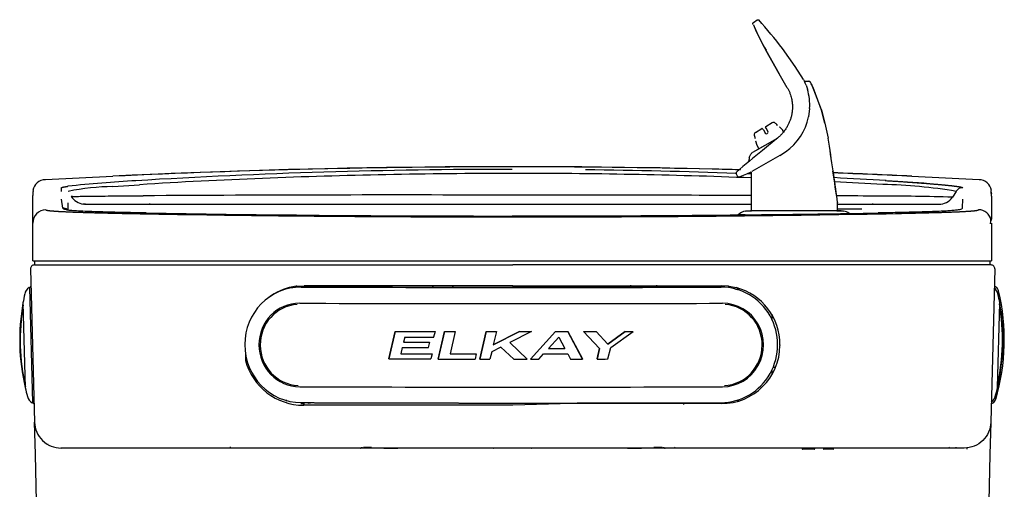
# Model space of a CAD drawing. Units: inches. Extents: x -20 to 105, y -34 to 81.
# Drawn here: x -20 to -2, y -3 to 6 of the extents above; entities that cross this region are included whole.
import ezdxf

# ---------------------------------------------------------------- set-up
doc = ezdxf.new("R2010")
doc.units = ezdxf.units.IN
doc.header["$MEASUREMENT"] = 0
doc.layers.add('20', color=7, linetype='Continuous')
doc.layers.add('Default', color=7, linetype='Continuous')

# ---------------------------------------------------------------- blocks, each defined once
blk = doc.blocks.new('Block31')
at = {"layer": '20', "color": 7, "linetype": 'Continuous'}
for p, q in [((13.773, 40.465), (13.845, 40.514)), ((14.009, 39.944), (14.254, 39.503)), ((14.254, 39.503), (14.009, 39.944)), ((14.556, 39.642), (14.318, 39.975)), ((14.716, 39.396), (14.557, 39.641)), ((14.408, 39.24), (14.254, 39.503)), ((14.408, 39.24), (14.409, 39.237)), ((14.732, 39.363), (14.807, 39.363)), ((14.761, 39.288), (14.774, 39.25)), ((14.774, 39.25), (14.786, 39.212)), ((14.896, 39.235), (14.883, 39.263)), ((14.883, 39.263), (14.895, 39.235)), ((14.895, 39.235), (14.909, 39.202)), ((14.909, 39.202), (14.896, 39.235)), ((15.048, 38.824), (14.909, 39.202)), ((14.909, 39.202), (15.047, 38.825)), ((14.828, 38.846), (14.809, 38.7)), ((14.828, 38.85), (14.828, 38.846)), ((15.047, 38.825), (15.048, 38.824)), ((15.048, 38.824), (15.048, 38.822)), ((15.048, 38.824), (15.048, 38.823)), ((15.048, 38.823), (15.116, 38.578)), ((15.115, 38.578), (15.048, 38.822)), ((14.809, 38.7), (14.807, 38.693)), ((13.81, 38.403), (13.932, 38.474)), ((13.946, 38.47), (13.959, 38.448)), ((13.959, 38.448), (13.991, 38.393)), ((14.013, 38.479), (14, 38.501)), ((14.003, 38.515), (14.126, 38.586)), ((14.044, 38.424), (14.013, 38.479)), ((14.181, 38.579), (14.18, 38.579)), ((14.227, 38.533), (14.227, 38.533)), ((14.322, 38.443), (14.26, 38.505)), ((15.115, 38.578), (15.173, 38.296)), ((15.116, 38.578), (15.173, 38.296)), ((14.216, 38.289), (13.758, 38.025)), ((13.789, 38.352), (13.789, 38.352)), ((13.805, 38.289), (13.805, 38.289)), ((13.821, 38.061), (14.225, 38.294)), ((14.199, 38.273), (13.944, 38.064)), ((14.199, 38.273), (14.208, 38.28)), ((14.225, 38.295), (14.207, 38.28)), ((14.344, 38.405), (14.323, 38.441)), ((13.813, 38.247), (13.836, 38.162)), ((13.837, 38.16), (13.876, 38.092)), ((14.183, 37.922), (13.743, 37.668)), ((14.267, 37.97), (14.183, 37.922)), ((14.267, 37.97), (14.377, 38.039)), ((13.966, 37.81), (13.972, 37.8)), ((0.48, 37.516), (1.744, 37.581)), ((1.744, 37.579), (1.744, 37.581)), ((13.447, 37.627), (13.477, 37.572)), ((13.733, 37.663), (13.733, 36.928)), ((16.744, 37.581), (18.008, 37.516)), ((16.744, 37.581), (16.744, 37.579)), ((0.784, 37.291), (0.785, 37.363)), ((1.749, 37.386), (2.247, 37.421)), ((0.248, 37.294), (0.244, 37.221)), ((0.244, 37.003), (0.244, 37.221)), ((0.249, 37.314), (0.249, 37.296)), ((17.578, 37.296), (17.508, 37.188)), ((18.244, 37.253), (18.239, 37.315)), ((18.244, 37.203), (18.239, 37.295)), ((18.244, 37.255), (18.244, 37.248)), ((18.244, 37.203), (18.244, 36.898)), ((0.244, 35.992), (0.244, 37.016)), ((0.807, 36.982), (0.786, 37.147)), ((0.909, 37.046), (0.91, 37.079)), ((0.911, 36.938), (0.909, 37.046)), ((1.232, 37.053), (1.181, 37.057)), ((2.759, 37.054), (4.638, 37.054)), ((4.638, 37.054), (5.262, 37.054)), ((5.262, 37.054), (9.244, 37.054)), ((9.244, 37.054), (9.933, 37.054)), ((9.933, 37.054), (11.066, 37.054)), ((11.066, 37.054), (13.733, 37.054)), ((15.342, 37.054), (15.735, 37.054)), ((15.353, 37.085), (15.353, 37.079)), ((15.353, 36.927), (15.353, 37.079)), ((17.701, 37.147), (17.693, 36.986)), ((9.244, 36.816), (10.766, 36.819)), ((13.622, 36.925), (13.675, 36.929)), ((14.769, 36.929), (14.544, 36.929)), ((15.413, 36.929), (15.467, 36.925)), ((18.213, 36.808), (18.213, 36.815)), ((18.244, 36.701), (18.244, 35.992)), ((0.244, 35.992), (18.244, 35.992)), ((0.275, 35.915), (9.254, 35.915)), ((0.285, 35.915), (9.254, 35.915)), ((18.223, 35.915), (9.254, 35.915)), ((18.233, 35.915), (9.254, 35.915)), ((0.203, 35.841), (0.278, 32.964)), ((18.305, 35.841), (18.23, 32.964)), ((0.178, 35.49), (0.185, 35.494)), ((0.185, 35.494), (0.212, 35.495)), ((0.185, 35.494), (0.241, 33.326)), ((0.211, 35.519), (0.188, 35.505)), ((5.191, 35.514), (5.061, 35.489)), ((5.2, 35.515), (5.191, 35.514)), ((5.2, 35.515), (5.336, 35.524)), ((5.285, 35.504), (5.285, 35.502)), ((6.494, 35.501), (5.285, 35.504)), ((5.285, 35.504), (5.285, 35.5)), ((5.285, 35.5), (5.285, 35.502)), ((5.285, 35.5), (5.285, 35.5)), ((5.336, 35.524), (5.336, 35.524)), ((9.254, 35.524), (5.336, 35.524)), ((5.402, 35.524), (5.402, 35.504)), ((6.495, 35.501), (6.494, 35.501)), ((6.495, 35.536), (6.495, 35.501)), ((6.988, 35.5), (6.495, 35.501)), ((6.988, 35.5), (6.988, 35.535)), ((6.989, 35.499), (6.988, 35.5)), ((7.75, 35.524), (7.749, 35.498)), ((8.133, 35.524), (8.133, 35.497)), ((9.254, 35.524), (13.171, 35.524)), ((10.375, 35.524), (10.374, 35.497)), ((10.758, 35.524), (10.758, 35.498)), ((11.463, 35.499), (11.462, 35.499)), ((11.463, 35.535), (11.463, 35.499)), ((11.957, 35.5), (11.463, 35.499)), ((11.957, 35.5), (11.957, 35.536)), ((11.958, 35.5), (11.957, 35.5)), ((13.166, 35.504), (11.958, 35.5)), ((13.106, 35.524), (13.106, 35.503)), ((13.166, 35.499), (13.166, 35.504)), ((13.166, 35.499), (13.166, 35.499)), ((13.171, 35.524), (13.172, 35.524)), ((13.308, 35.515), (13.172, 35.524)), ((13.308, 35.515), (13.316, 35.514)), ((13.316, 35.514), (13.447, 35.489)), ((18.32, 35.505), (18.297, 35.519)), ((13.486, 35.477), (13.486, 35.451)), ((0.059, 35.201), (0.101, 33.611)), ((18.356, 33.613), (18.397, 35.203)), ((14.116, 34.99), (14.116, 34.898)), ((7.048, 34.666), (6.926, 34.152)), ((6.926, 34.151), (7.048, 34.665)), ((7.048, 34.666), (7.048, 34.665)), ((7.798, 34.664), (7.77, 34.558)), ((7.798, 34.664), (7.798, 34.664)), ((7.975, 34.664), (7.855, 34.15)), ((7.855, 34.149), (7.975, 34.664)), ((7.975, 34.664), (7.975, 34.664)), ((8.175, 34.663), (8.077, 34.247)), ((8.175, 34.664), (8.175, 34.663)), ((8.753, 34.663), (8.635, 34.149)), ((8.636, 34.149), (8.753, 34.663)), ((8.753, 34.663), (8.753, 34.663)), ((9.38, 34.663), (8.889, 34.414)), ((8.948, 34.663), (8.889, 34.414)), ((8.889, 34.414), (9.38, 34.663)), ((8.948, 34.663), (8.948, 34.663)), ((9.604, 34.663), (9.201, 34.457)), ((9.38, 34.663), (9.38, 34.663)), ((9.587, 34.149), (10.06, 34.664)), ((10.06, 34.663), (9.587, 34.148)), ((9.604, 34.663), (9.604, 34.663)), ((10.06, 34.664), (10.06, 34.663)), ((10.286, 34.664), (10.567, 34.15)), ((10.286, 34.664), (10.286, 34.663)), ((10.567, 34.149), (10.286, 34.663)), ((10.584, 34.664), (10.584, 34.664)), ((10.584, 34.664), (10.883, 34.348)), ((10.82, 34.664), (11.041, 34.428)), ((10.82, 34.664), (10.82, 34.664)), ((11.041, 34.428), (10.82, 34.664)), ((11.041, 34.428), (11.368, 34.665)), ((11.368, 34.665), (11.041, 34.428)), ((11.094, 34.364), (11.515, 34.665)), ((11.368, 34.665), (11.368, 34.665)), ((11.515, 34.665), (11.515, 34.665)), ((7.226, 34.559), (7.203, 34.465)), ((7.694, 34.464), (7.67, 34.366)), ((7.694, 34.464), (7.694, 34.464)), ((9.527, 34.149), (9.201, 34.457)), ((9.201, 34.457), (9.527, 34.148)), ((9.925, 34.349), (10.117, 34.557)), ((10.117, 34.557), (10.233, 34.349)), ((11.041, 34.428), (11.041, 34.428)), ((14.224, 34.51), (14.223, 34.513)), ((14.271, 34.414), (14.271, 34.402)), ((4.236, 34.267), (4.236, 34.123)), ((7.181, 34.367), (7.154, 34.249)), ((7.743, 34.248), (7.719, 34.15)), ((7.743, 34.248), (7.743, 34.248)), ((8.568, 34.247), (8.547, 34.149)), ((8.568, 34.247), (8.568, 34.247)), ((8.859, 34.284), (8.824, 34.149)), ((9.032, 34.374), (8.859, 34.284)), ((9.278, 34.148), (9.032, 34.374)), ((9.742, 34.148), (9.831, 34.247)), ((10.288, 34.247), (10.339, 34.149)), ((10.837, 34.15), (10.882, 34.348)), ((10.883, 34.348), (10.837, 34.149)), ((11.042, 34.15), (11.094, 34.364)), ((6.926, 34.152), (6.926, 34.151)), ((7.855, 34.15), (7.855, 34.149)), ((8.635, 34.149), (8.636, 34.149)), ((9.527, 34.149), (9.527, 34.148)), ((9.587, 34.149), (9.587, 34.148)), ((10.567, 34.15), (10.567, 34.149)), ((10.837, 34.15), (10.837, 34.149)), ((14.116, 33.934), (14.116, 33.877)), ((14.177, 33.989), (14.141, 33.989)), ((0.241, 33.326), (0.234, 33.329)), ((0.269, 33.326), (0.241, 33.326)), ((0.245, 33.318), (0.269, 33.305)), ((5, 33.371), (4.999, 33.365)), ((5.284, 33.33), (5.284, 33.33)), ((5.284, 33.33), (5.284, 33.33)), ((5.331, 33.282), (5.336, 33.312)), ((9.254, 33.282), (5.331, 33.282)), ((5.421, 33.33), (5.421, 33.312)), ((5.448, 33.33), (5.445, 33.312)), ((5.591, 33.329), (5.59, 33.312)), ((5.646, 33.329), (5.646, 33.312)), ((6.245, 33.327), (6.248, 33.312)), ((6.348, 33.325), (7.029, 33.325)), ((7.731, 33.324), (7.73, 33.312)), ((8.152, 33.324), (8.153, 33.312)), ((8.741, 33.323), (8.741, 33.312)), ((8.868, 33.312), (8.868, 33.312)), ((10.373, 33.312), (9.254, 33.282)), ((9.523, 33.312), (9.523, 33.317)), ((9.64, 33.312), (9.64, 33.312)), ((9.741, 33.312), (9.741, 33.323)), ((10.355, 33.323), (10.355, 33.312)), ((13.171, 33.312), (10.373, 33.312)), ((10.777, 33.324), (10.778, 33.312)), ((11.479, 33.324), (12.102, 33.324)), ((12.263, 33.327), (12.26, 33.312)), ((12.461, 33.327), (12.461, 33.296)), ((12.462, 33.327), (12.462, 33.312)), ((12.917, 33.335), (12.918, 33.313)), ((13.06, 33.329), (13.063, 33.312)), ((13.087, 33.329), (13.087, 33.312)), ((13.166, 33.329), (13.166, 33.329)), ((13.486, 33.381), (13.486, 33.361)), ((18.239, 33.305), (18.263, 33.318)), ((0.294, 32.354), (0.278, 32.964)), ((18.23, 32.964), (18.214, 32.354)), ((0.528, 32.552), (0.528, 32.555)), ((0.528, 32.552), (0.528, 32.555)), ((0.528, 32.552), (0.528, 32.555)), ((0.317, 31.477), (0.294, 32.354)), ((6.394, 32.477), (0.778, 32.477)), ((0.784, 32.477), (0.784, 32.487)), ((3.947, 32.503), (3.947, 32.477)), ((6.434, 32.477), (6.394, 32.477)), ((7.073, 32.477), (6.434, 32.477)), ((6.602, 32.487), (6.45, 32.487)), ((7.097, 32.477), (7.073, 32.477)), ((8.894, 32.477), (7.097, 32.477)), ((8.934, 32.477), (8.894, 32.477)), ((9.573, 32.477), (8.934, 32.477)), ((9.613, 32.477), (9.573, 32.477)), ((11.411, 32.477), (9.613, 32.477)), ((11.435, 32.477), (11.411, 32.477)), ((12.074, 32.477), (11.435, 32.477)), ((12.058, 32.487), (11.906, 32.487)), ((12.114, 32.477), (12.074, 32.477)), ((17.73, 32.477), (12.114, 32.477)), ((14.915, 32.457), (14.695, 32.457)), ((15.134, 32.457), (15.096, 32.457)), ((15.269, 32.457), (15.134, 32.457)), ((17.787, 32.46), (17.787, 32.49)), ((18.214, 32.354), (18.191, 31.477))]:
    blk.add_line(p, q, dxfattribs=at)
for centre, radius, start, end in [((7.934, 35.161), 7.996, 37.0257, 42.0132), ((19.507, 42.978), 6.28, 204.0323, 208.8953), ((19.495, 42.972), 6.266, 204.302, 208.9006), ((12.539, 38.472), 2.367, 20.1625, 22.7642), ((12.541, 38.473), 2.364, 20.1553, 22.7601), ((13.793, 38.914), 1.037, 356.4421, 16.674), ((14.807, 39.315), 0.048, 25.0638, 89.9716), ((14.807, 39.313), 0.0483, 57.6592, 90.2371), ((14.826, 39.335), 0.0205, 37.0864, 98.2817), ((14.837, 39.328), 0.015, 18.7608, 85.2255), ((11.44, 37.734), 3.768, 23.9433, 25.145), ((11.02, 37.55), 4.226, 23.9146, 24.9395), ((13.759, 38.913), 1.071, 305.2549, 348.146), ((13.937, 38.465), 0.01, 30, 120), ((14.008, 38.506), 0.01, 120, 210), ((14.149, 38.546), 0.0454, 45.4258, 120.2612), ((14.253, 38.497), 0.01, 53.3518, 53.4126), ((13.833, 38.364), 0.0454, 119.7392, 194.5738), ((14.017, 38.409), 0.031, 210, 30), ((14.315, 38.436), 0.01, 30, 45), ((-20.533, 32.379), 36.193, 8.4222, 9.4092), ((-20.217, 32.412), 35.876, 8.4429, 9.4386), ((13.823, 38.249), 0.01, 186.5874, 186.6482), ((13.845, 38.165), 0.01, 195, 210), ((19.916, 30.419), 9.701, 127.9995, 131.7394), ((9.244, -120.285), 158.044, 88.46009, 92.72), ((9.167, -77.387), 115.095, 89.96158, 93.47959), ((8.846, -68.936), 106.562, 91.06136, 93.55026), ((9.25, -77.747), 115.379, 90.0031, 91.18111), ((9.434, -73.212), 110.844, 87.77698, 90.09817), ((9.414, -75.119), 112.825, 87.95075, 89.38781), ((13.47, 37.636), 0.025, 167.8042, 208.9417), ((13.47, 37.637), 0.0243, 119.1863, 168.3223), ((19.684, 30.654), 9.352, 131.7283, 131.8145), ((13.494, 37.593), 0.025, 208.5478, 288.2384), ((13.015, 39.102), 1.608, 287.3824, 296.5445), ((19.684, 30.654), 9.352, 131.1085, 131.1253), ((9.414, -75.119), 112.825, 87.80511, 87.84659), ((-15.627, 32.821), 31.272, 7.8263, 8.9285), ((-16.891, 32.618), 32.551, 7.8772, 8.936), ((9.244, -120.285), 158.044, 87.27999, 87.81576), ((-21.235, 32.267), 36.904, 7.5915, 8.4341), ((-19.462, 32.532), 35.111, 7.4505, 8.4303), ((9.414, -75.119), 112.825, 86.51868, 87.01635), ((0.482, 37.277), 0.238, 90.468, 171.1615), ((3.421, 14.479), 23.05, 93.0817, 96.2764), ((1.826, 32.715), 4.672, 90.9467, 101.31), ((9.434, -73.212), 110.844, 86.49994, 86.96898), ((16.018, 28.024), 9.402, 80.4491, 88.8837), ((12.086, -33.313), 70.929, 85.96548, 86.63502), ((17.697, 37.224), 0.14, 87.5864, 148.5107), ((18.006, 37.277), 0.238, 8.873, 89.5206), ((1.229, 37.357), 0.303, 209.8458, 263.6627), ((7.022, -679.355), 716.583, 89.822344, 90.376336), ((9.831, -1076.777), 1114.002, 89.799283, 90.030183), ((9.831, -1076.777), 1114.002, 89.676131, 89.716927), ((16.208, -7.253), 44.459, 88.3246, 90.1029), ((17.261, 37.348), 0.294, 267.898, 327.0065), ((0.809, 36.842), 0.14, 54.3394, 90.7715), ((-21.235, 32.267), 36.904, 7.5019, 7.5465), ((0.494, 36.701), 0.25, 90.5981, 179.9857), ((6.474, 252.525), 215.689, 268.82421, 269.1231), ((7.781, 329.822), 292.981, 268.94182, 269.53074), ((8.658, 394.482), 357.663, 269.12126, 269.5528), ((9.189, 476.222), 439.389, 269.5035, 270.00714), ((9.22, 458.458), 421.642, 269.54432, 270.00327), ((9.319, 459.835), 423.001, 269.98984, 270.51285), ((9.748, 389.48), 352.663, 270.16525, 271.08723), ((9.762, 417.232), 380.396, 270.50351, 270.78596), ((13.663, 36.684), 0.245, 99.7112, 135.7238), ((14.39, -59.22), 96.149, 89.90847, 90.45803), ((15.046, -152.474), 189.403, 89.92267, 90.08369), ((12.169, 242.33), 205.478, 270.78399, 271.10006), ((15.353, 31.543), 5.384, 88.7883, 90.1275), ((15.424, 36.682), 0.247, 54.3877, 80.1725), ((17.994, 36.701), 0.25, 11.5946, 89.4019), ((18.055, 36.744), 0.175, 341.7123, 36.8176), ((23.734, 36.747), 5.495, 178.0954, 179.9594), ((0.275, 35.843), 0.0721, 90, 181.5), ((27.759, 23.329), 19.763, 140.1523, 140.1531), ((28.088, 23.128), 20.021, 140.0193, 140.0198), ((18.233, 35.843), 0.0721, 358.5, 90), ((5.308, 34.417), 1.085, 91.2566, 99.5007), ((9.331, 1110.997), 1075.504, 269.784463, 269.994432), ((9.347, 1120.036), 1084.539, 269.875464, 270.111743), ((9.366, 1107.779), 1072.287, 269.992524, 270.203059), ((117.214, 35.885), 107.96, 180.19413, 180.20687), ((11.994, 36.465), 1.014, 287.3321, 291.736), ((18.255, 35.398), 0.125, 13.2313, 58.5), ((3.999, 34.509), 4, 167.571, 170.0339), ((0.276, 35.329), 0.188, 121.5, 167.571), ((5.336, 34.424), 1.1, 104.5286, 130.218), ((13.142, 34.417), 1.085, 72.0436, 77.4994), ((13.171, 34.424), 1.1, 359.5172, 75.4714), ((18.18, 35.331), 0.188, 12.429, 52.2399), ((14.483, 34.511), 4, 343.7687, 13.2313), ((14.458, 34.511), 4, 9.9661, 12.429), ((3.999, 34.509), 4, 170.0339, 192.9661), ((4.004, 34.509), 3.996, 170.6086, 192.6711), ((3.998, 34.509), 3.99, 170.7514, 173.7958), ((0.069, 35.199), 0.01, 170.0339, 181.5), ((14.458, 34.511), 4, 347.0339, 9.9661), ((14.452, 34.511), 3.996, 347.6086, 9.6711), ((18.388, 35.201), 0.01, 358.5, 9.9661), ((13.171, 34.412), 1.1, 270, 359.5172), ((5.33, 34.413), 1.131, 194.8547, 270.0324), ((14.458, 34.511), 3.99, 347.7514, 350.7958), ((0.11, 33.614), 0.01, 181.5, 192.9661), ((3.999, 34.509), 4, 192.9661, 195.429), ((14.458, 34.511), 4, 344.571, 347.0339), ((18.346, 33.616), 0.01, 347.0339, 358.5), ((0.324, 33.495), 0.188, 195.429, 241.5), ((5.336, 34.412), 1.1, 266.8446, 270), ((9.326, 1107.391), 1074.068, 269.784395, 269.994645), ((9.362, 1108.594), 1075.271, 269.992743, 270.202695), ((18.132, 33.497), 0.188, 304.7601, 344.571), ((18.203, 33.428), 0.125, 298.5, 343.7687), ((6.394, 32.497), 0.02, 270, 320.3616), ((7.094, 56.918), 24.441, 268.4524, 269.9516), ((7.094, 34.23), 1.752, 269.3278, 270.1082), ((8.894, 32.497), 0.02, 270, 308.1381), ((9.22, 116.734), 84.251, 269.80584, 270.02307), ((9.257, 154.432), 121.948, 269.9987, 270.14863), ((9.613, 32.497), 0.02, 233.015, 270), ((11.414, 34.23), 1.752, 269.8918, 270.6722), ((11.414, 56.918), 24.441, 270.0484, 271.5476), ((12.114, 32.497), 0.02, 219.6922, 270), ((12.306, 32.497), 0.015, 181, 270), ((14.695, 32.467), 0.01, 180, 270), ((14.915, 32.467), 0.01, 270, 0), ((15.096, 32.467), 0.01, 180, 270), ((15.269, 32.467), 0.01, 270, 0), ((17.438, 32.497), 0.015, 270, 358.8416), ((17.567, 32.497), 0.015, 270, 359)]:
    blk.add_arc(centre, radius, start, end, dxfattribs=at)
for centre, major_axis, ratio, start_param, end_param in [((5.285, 34.415), (0.09, -1.081), 0.978691, 3.056499, 6.198091), ((9.198, 35.826), (-19.125, 0.003), 0.017452, 1.364715, 1.572255), ((9.198, 35.826), (19.125, -0.003), 0.017452, 4.713847, 4.921387), ((13.166, 34.414), (-0.089, -1.081), 0.97809, 0.083929, 3.225522), ((13.306, 35.495), (0.0025, 0.0198), 0.003728, 0, 1.570796), ((13.314, 35.494), (0.0026, 0.0198), 0.003732, 0, 1.570796), ((5.257, 34.413), (0.065, -0.781), 0.978691, 3.056499, 6.198091), ((5.26, 34.413), (0.063, -0.76), 0.978691, 3.129469, 6.149921), ((9.198, 35.525), (19.261, -0.003), 0.017452, 4.506308, 4.921387), ((13.194, 34.412), (-0.064, -0.781), 0.97809, 0.083929, 3.225522), ((13.191, 34.412), (-0.063, -0.76), 0.97809, 0.133468, 3.155382), ((9.198, 34.999), (-19.212, 0.003), 0.017452, 1.458626, 1.49785), ((9.198, 34.999), (-19.238, 0.003), 0.017452, 1.458782, 1.497952), ((9.198, 34.999), (-19.212, 0.003), 0.017452, 1.507093, 1.517539), ((9.198, 34.999), (-19.238, 0.003), 0.017452, 1.507183, 1.517613), ((9.198, 34.999), (-19.212, 0.003), 0.017452, 1.547649, 1.557771), ((9.198, 34.999), (-19.238, 0.003), 0.017452, 1.547683, 1.557791), ((9.198, 34.999), (19.212, -0.003), 0.017452, -1.561333, -1.549678), ((9.198, 34.999), (19.238, -0.003), 0.017452, -1.561344, -1.549705), ((9.198, 34.999), (19.212, -0.003), 0.017452, -1.525894, -1.514124), ((9.198, 34.999), (19.238, -0.003), 0.017452, -1.525954, -1.5142), ((9.198, 34.999), (19.212, -0.003), 0.017452, -1.498592, -1.486289), ((9.198, 34.999), (19.238, -0.003), 0.017452, -1.498689, -1.486403), ((9.198, 34.999), (19.212, -0.003), 0.017452, -1.457633, -1.449914), ((9.198, 34.999), (19.238, -0.003), 0.017452, -1.457786, -1.450079), ((9.198, 34.798), (-19.208, 0.003), 0.017452, 1.466729, 1.4924), ((9.198, 34.798), (-19.235, 0.003), 0.017452, 1.466874, 1.492509), ((9.198, 34.893), (-19.236, 0.003), 0.017452, 1.468112, 1.496508), ((9.198, 34.582), (-19.21, 0.003), 0.017452, 1.464166, 1.49497), ((9.198, 34.582), (-19.236, 0.003), 0.017452, 1.464314, 1.495075), ((9.198, 34.7), (-19.234, 0.003), 0.017452, 1.465744, 1.49128), ((9.198, 34.582), (-19.21, 0.003), 0.017452, 1.512411, 1.537999), ((9.198, 34.582), (-19.236, 0.003), 0.017452, 1.512493, 1.538046), ((9.198, 34.582), (19.236, -0.003), 0.017452, -1.537901, -1.51409), ((9.198, 34.684), (19.205, -0.003), 0.017452, -1.532939, -1.516868), ((9.198, 34.684), (19.235, -0.003), 0.017452, -1.532995, -1.516949), ((9.198, 34.484), (-19.238, 0.003), 0.017452, 1.45241, 1.493857), ((9.198, 34.484), (-19.238, 0.003), 0.017452, 1.500941, 1.536927), ((9.198, 34.484), (-19.238, 0.003), 0.017452, 1.541555, 1.551359), ((9.198, 34.484), (19.238, -0.003), 0.017452, -1.566652, -1.553687), ((9.198, 34.484), (19.238, -0.003), 0.017452, -1.550568, -1.542501), ((9.198, 34.484), (19.238, -0.003), 0.017452, -1.511439, -1.499574), ((9.198, 34.484), (19.238, -0.003), 0.017452, -1.485481, -1.474822), ((9.198, 33.958), (-19.261, 0.003), 0.017452, 1.364715, 1.779794), ((9.198, 33.657), (-19.125, 0.003), 0.017452, 1.364715, 1.572255), ((9.198, 33.657), (19.125, -0.003), 0.017452, 4.713847, 4.921387), ((9.573, 32.504), (-0.0001, 0.02), 0.000132, 3.139728, 3.303738), ((12.074, 32.506), (-0.0005, 0.02), 0.001436, 3.139057, 3.329873)]:
    blk.add_ellipse(centre, major_axis=major_axis, ratio=ratio, start_param=start_param, end_param=end_param, dxfattribs=at)
for points, weights in [([(13.845, 40.514), (13.856, 40.521), (13.869, 40.52), (13.877, 40.51)], [1.14026956235, 0.952616474417, 0.953245581251, 1.14215688285]), ([(13.767, 40.429), (13.758, 40.441), (13.761, 40.456), (13.773, 40.465)], [1.20282582824, 0.944507274136, 0.932934201021, 1.16810660889]), ([(14.199, 38.273), (14.198, 38.274), (14.197, 38.273), (14.198, 38.272)], [1.21342586095, 1.11172221049, 1.04636712788, 1.01736061312]), ([(13.696, 37.93), (13.693, 37.898), (13.684, 37.867), (13.67, 37.837)], [1.05607051576, 1.02820407617, 1.01072462578, 1.00363216459])]:
    blk.add_rational_spline(points, weights, degree=3, dxfattribs=at)
for points, degree, knots in [([(14.409, 39.237), (14.419, 39.222), (14.437, 39.188), (14.459, 39.138), (14.476, 39.087), (14.488, 39.041), (14.496, 38.999), (14.501, 38.961), (14.504, 38.926), (14.505, 38.894), (14.505, 38.864), (14.504, 38.836), (14.502, 38.811), (14.499, 38.789), (14.497, 38.77), (14.495, 38.759), (14.494, 38.755)], 3, [0, 0, 0, 0, 0.109124, 0.226704, 0.332509, 0.427009, 0.511508, 0.587863, 0.657977, 0.723299, 0.7831, 0.837534, 0.887154, 0.932527, 0.974228, 1, 1, 1, 1]), ([(14.494, 38.755), (14.491, 38.734), (14.482, 38.693), (14.464, 38.635), (14.441, 38.578), (14.414, 38.523), (14.38, 38.466), (14.339, 38.41), (14.295, 38.36), (14.258, 38.323), (14.234, 38.303), (14.226, 38.296)], 3, [0, 0, 0, 0, 0.113262, 0.231343, 0.339059, 0.44873, 0.573062, 0.706655, 0.829876, 0.940557, 1, 1, 1, 1]), ([(14.208, 38.28), (14.208, 38.281), (14.207, 38.281), (14.207, 38.281), (14.207, 38.281), (14.207, 38.28), (14.207, 38.28), (14.207, 38.279)], 3, [0, 0, 0, 0, 0.213422, 0.427376, 0.641375, 0.855203, 1, 1, 1, 1]), ([(13.696, 37.93), (13.699, 37.949), (13.705, 37.968), (13.727, 38.001), (13.741, 38.015), (13.758, 38.025)], 3, [0, 0, 0, 0, 0.5, 0.5, 1, 1, 1, 1]), ([(13.501, 37.7), (13.332, 37.704), (13.164, 37.709), (11.745, 37.742), (10.494, 37.757), (7.993, 37.757), (6.743, 37.742), (4.243, 37.683), (2.993, 37.639), (1.744, 37.579)], 3, [0, 0, 0, 0, 0.043044, 0.043044, 0.362029, 0.362029, 0.681015, 0.681015, 1, 1, 1, 1]), ([(0.785, 37.363), (0.785, 37.363), (0.785, 37.364), (0.786, 37.365), (0.787, 37.366), (0.788, 37.367), (0.79, 37.368), (0.793, 37.369), (0.796, 37.371), (0.799, 37.372), (0.803, 37.373), (0.807, 37.374), (0.811, 37.375), (0.816, 37.376), (0.822, 37.378), (0.828, 37.379), (0.834, 37.38), (0.841, 37.381), (0.848, 37.383), (0.856, 37.384), (0.864, 37.385), (0.872, 37.387), (0.881, 37.388), (0.891, 37.389), (0.897, 37.39), (0.901, 37.391)], 3, [0, 0, 0, 0, 0.04369, 0.087277, 0.130773, 0.174188, 0.217536, 0.260828, 0.304077, 0.347294, 0.390491, 0.433682, 0.476877, 0.520089, 0.563331, 0.606614, 0.649951, 0.693353, 0.736832, 0.780401, 0.824072, 0.867855, 0.911763, 0.955808, 1, 1, 1, 1]), ([(16.265, 37.498), (16.28, 37.497), (16.308, 37.495), (16.351, 37.493), (16.393, 37.49), (16.434, 37.487), (16.475, 37.484), (16.515, 37.482), (16.554, 37.479), (16.593, 37.477), (16.631, 37.474), (16.668, 37.471), (16.704, 37.469), (16.74, 37.466), (16.776, 37.464), (16.81, 37.461), (16.844, 37.459), (16.878, 37.456), (16.91, 37.454), (16.942, 37.451), (16.974, 37.449), (17.004, 37.447), (17.035, 37.444), (17.064, 37.442), (17.093, 37.439), (17.121, 37.437), (17.148, 37.435), (17.175, 37.433), (17.201, 37.43), (17.226, 37.428), (17.251, 37.426), (17.275, 37.424), (17.299, 37.422), (17.321, 37.42), (17.343, 37.418), (17.365, 37.416), (17.386, 37.414), (17.406, 37.412), (17.425, 37.41), (17.444, 37.408), (17.462, 37.406), (17.48, 37.404), (17.497, 37.402), (17.513, 37.4), (17.528, 37.398), (17.543, 37.396), (17.557, 37.395), (17.571, 37.393), (17.584, 37.391), (17.596, 37.389), (17.607, 37.388), (17.618, 37.386), (17.629, 37.384), (17.638, 37.383), (17.647, 37.381), (17.655, 37.38), (17.663, 37.378), (17.67, 37.377), (17.676, 37.375), (17.682, 37.374), (17.687, 37.372), (17.691, 37.371), (17.695, 37.37), (17.697, 37.368), (17.7, 37.367), (17.701, 37.366), (17.702, 37.364), (17.703, 37.363), (17.703, 37.363)], 3, [0, 0, 0, 0, 0.020018, 0.039833, 0.059444, 0.078854, 0.098064, 0.117077, 0.135893, 0.154514, 0.172943, 0.19118, 0.209229, 0.227091, 0.244767, 0.262261, 0.279574, 0.296708, 0.313666, 0.330451, 0.347064, 0.363508, 0.379786, 0.3959, 0.411854, 0.427649, 0.44329, 0.458779, 0.474119, 0.489313, 0.504365, 0.519278, 0.534056, 0.548702, 0.56322, 0.577614, 0.591887, 0.606044, 0.620088, 0.634025, 0.647857, 0.66159, 0.675228, 0.688776, 0.702238, 0.715619, 0.728924, 0.742157, 0.755325, 0.768431, 0.781481, 0.794481, 0.807435, 0.820349, 0.833228, 0.846078, 0.858905, 0.871712, 0.884507, 0.897295, 0.910081, 0.922871, 0.93567, 0.948484, 0.961319, 0.974179, 0.987071, 1, 1, 1, 1]), ([(0.966, 37.206), (0.968, 37.206), (0.971, 37.204), (0.982, 37.203), (1, 37.202), (1.029, 37.202), (1.072, 37.202), (1.131, 37.203), (1.231, 37.205), (1.386, 37.207), (1.6, 37.209), (1.832, 37.21), (2.071, 37.211), (2.235, 37.212), (2.315, 37.212)], 3, [0, 0, 0, 0, 0.031769, 0.069845, 0.114026, 0.164215, 0.220452, 0.282929, 0.351961, 0.484966, 0.617801, 0.74936, 0.877597, 1, 1, 1, 1]), ([(2.371, 36.89), (2.32, 36.891), (2.222, 36.893), (2.079, 36.896), (1.944, 36.899), (1.818, 36.902), (1.699, 36.905), (1.589, 36.908), (1.426, 36.913), (1.239, 36.919), (1.06, 36.928), (0.942, 36.937), (0.865, 36.948), (0.817, 36.963), (0.811, 36.975), (0.807, 36.982)], 3, [0, 0, 0, 0, 0.054057, 0.106037, 0.155978, 0.203924, 0.249923, 0.294032, 0.336314, 0.45113, 0.541887, 0.626892, 0.719863, 0.836049, 1, 1, 1, 1]), ([(1.544, 37.054), (1.606, 37.054), (1.674, 37.054), (1.79, 37.054), (1.903, 37.054), (2.007, 37.054), (2.124, 37.054), (2.24, 37.054), (2.386, 37.054), (2.542, 37.054), (2.759, 37.054)], 2, [0, 0, 0, 0.196237, 0.196237, 0.397178, 0.397178, 0.598119, 0.598119, 0.799059, 0.799059, 1, 1, 1]), ([(15.735, 37.054), (15.911, 37.054), (16.016, 37.054), (16.309, 37.054), (16.558, 37.054)], 2, [0, 0, 0, 0.730529, 0.730529, 1, 1, 1]), ([(17.693, 36.982), (17.692, 36.98), (17.691, 36.976), (17.687, 36.968), (17.671, 36.958), (17.622, 36.947), (17.551, 36.938), (17.455, 36.93), (17.333, 36.923), (17.181, 36.917), (16.992, 36.91), (16.758, 36.904), (16.462, 36.897), (16.237, 36.893), (16.114, 36.89)], 3, [0, 0, 0, 0, 0.047583, 0.085894, 0.194647, 0.28552, 0.365311, 0.439154, 0.51135, 0.585867, 0.666739, 0.758519, 0.866943, 1, 1, 1, 1]), ([(16.558, 37.054), (16.647, 37.054), (16.73, 37.054), (17.048, 37.054), (17.266, 37.054)], 2, [0, 0, 0, 0.207768, 0.207768, 1, 1, 1]), ([(0.491, 36.95), (0.491, 36.95), (0.491, 36.949), (0.492, 36.948), (0.493, 36.947), (0.495, 36.946), (0.497, 36.946), (0.499, 36.945), (0.502, 36.944), (0.505, 36.943), (0.509, 36.942), (0.513, 36.941), (0.517, 36.94), (0.522, 36.939), (0.528, 36.938), (0.534, 36.937), (0.54, 36.936), (0.546, 36.935), (0.554, 36.935), (0.561, 36.934), (0.569, 36.933), (0.578, 36.932), (0.586, 36.931), (0.596, 36.93), (0.605, 36.929), (0.616, 36.928), (0.626, 36.928), (0.637, 36.927), (0.649, 36.926), (0.66, 36.925), (0.673, 36.924), (0.685, 36.923), (0.699, 36.923), (0.712, 36.922), (0.726, 36.921), (0.741, 36.92), (0.755, 36.919), (0.771, 36.919), (0.786, 36.918), (0.803, 36.917), (0.819, 36.916), (0.836, 36.915), (0.854, 36.915), (0.872, 36.914), (0.89, 36.913), (0.909, 36.912), (0.928, 36.911), (0.947, 36.911), (0.967, 36.91), (0.988, 36.909), (1.009, 36.908), (1.03, 36.908), (1.052, 36.907), (1.074, 36.906), (1.097, 36.905), (1.12, 36.904), (1.143, 36.904), (1.167, 36.903), (1.192, 36.902), (1.216, 36.901), (1.242, 36.901), (1.267, 36.9), (1.293, 36.899), (1.32, 36.898), (1.347, 36.898), (1.374, 36.897), (1.402, 36.896), (1.43, 36.895), (1.459, 36.895), (1.488, 36.894), (1.517, 36.893), (1.547, 36.892), (1.578, 36.892), (1.608, 36.891), (1.64, 36.89), (1.671, 36.889), (1.703, 36.889), (1.736, 36.888), (1.769, 36.887), (1.802, 36.886), (1.836, 36.885), (1.87, 36.885), (1.905, 36.884), (1.94, 36.883), (1.976, 36.882), (2.012, 36.882), (2.036, 36.881), (2.048, 36.881)], 3, [0, 0, 0, 0, 0.009668, 0.019321, 0.028963, 0.038595, 0.048221, 0.057843, 0.067464, 0.077086, 0.086713, 0.096347, 0.105991, 0.115647, 0.125319, 0.135008, 0.144717, 0.15445, 0.164208, 0.173995, 0.183812, 0.193663, 0.20355, 0.213476, 0.223442, 0.233451, 0.243506, 0.25361, 0.263764, 0.27397, 0.284232, 0.294551, 0.304929, 0.315369, 0.325872, 0.336442, 0.347079, 0.357786, 0.368565, 0.379418, 0.390346, 0.401352, 0.412437, 0.423603, 0.434852, 0.446186, 0.457605, 0.469113, 0.48071, 0.492397, 0.504177, 0.516051, 0.52802, 0.540086, 0.552251, 0.564514, 0.576878, 0.589345, 0.601914, 0.614588, 0.627368, 0.640255, 0.653249, 0.666353, 0.679567, 0.692892, 0.706329, 0.719879, 0.733544, 0.747323, 0.761219, 0.775232, 0.789362, 0.803611, 0.81798, 0.832469, 0.847079, 0.86181, 0.876665, 0.891643, 0.906745, 0.921971, 0.937323, 0.952802, 0.968407, 0.984139, 1, 1, 1, 1]), ([(14.544, 36.929), (14.522, 36.929), (14.48, 36.929), (14.416, 36.929), (14.346, 36.929), (14.253, 36.929), (14.109, 36.929), (13.957, 36.929), (13.813, 36.929), (13.748, 36.929), (13.72, 36.929)], 3, [0, 0, 0, 0, 0.061771, 0.116536, 0.178212, 0.259613, 0.383665, 0.610994, 0.769473, 1, 1, 1, 1]), ([(15.421, 36.929), (15.421, 36.929), (15.421, 36.929), (15.415, 36.929), (15.397, 36.929), (15.362, 36.929), (15.323, 36.929), (15.302, 36.929)], 3, [0, 0, 0, 0, 0.063015, 0.237148, 0.450685, 0.704705, 1, 1, 1, 1]), ([(16.44, 36.881), (16.456, 36.881), (16.487, 36.882), (16.533, 36.883), (16.578, 36.884), (16.623, 36.885), (16.667, 36.886), (16.71, 36.887), (16.752, 36.888), (16.794, 36.889), (16.835, 36.89), (16.876, 36.891), (16.915, 36.892), (16.954, 36.893), (16.993, 36.894), (17.03, 36.895), (17.067, 36.896), (17.103, 36.897), (17.138, 36.898), (17.173, 36.898), (17.207, 36.899), (17.24, 36.9), (17.273, 36.901), (17.304, 36.902), (17.336, 36.903), (17.366, 36.904), (17.396, 36.905), (17.425, 36.906), (17.453, 36.907), (17.48, 36.908), (17.507, 36.909), (17.533, 36.91), (17.559, 36.911), (17.583, 36.912), (17.607, 36.913), (17.63, 36.914), (17.653, 36.915), (17.675, 36.916), (17.696, 36.917), (17.716, 36.919), (17.736, 36.92), (17.755, 36.921), (17.773, 36.922), (17.791, 36.923), (17.807, 36.924), (17.824, 36.925), (17.839, 36.926), (17.854, 36.927), (17.868, 36.928), (17.881, 36.929), (17.893, 36.93), (17.905, 36.931), (17.916, 36.933), (17.927, 36.934), (17.936, 36.935), (17.945, 36.936), (17.953, 36.937), (17.961, 36.938), (17.968, 36.939), (17.974, 36.941), (17.979, 36.942), (17.984, 36.943), (17.988, 36.944), (17.991, 36.945), (17.994, 36.947), (17.995, 36.948), (17.997, 36.949), (17.997, 36.95), (17.997, 36.95)], 3, [0, 0, 0, 0, 0.020403, 0.040593, 0.060573, 0.080344, 0.099907, 0.119263, 0.138414, 0.157362, 0.176108, 0.194654, 0.213002, 0.231153, 0.249109, 0.266873, 0.284445, 0.301829, 0.319026, 0.336038, 0.352869, 0.369519, 0.385991, 0.402288, 0.418413, 0.434367, 0.450154, 0.465777, 0.481238, 0.49654, 0.511687, 0.526682, 0.541527, 0.556227, 0.570784, 0.585202, 0.599486, 0.613638, 0.627662, 0.641564, 0.655346, 0.669012, 0.682568, 0.696018, 0.709366, 0.722616, 0.735775, 0.748845, 0.761833, 0.774743, 0.78758, 0.80035, 0.813058, 0.825709, 0.838308, 0.850862, 0.863376, 0.875855, 0.888305, 0.900732, 0.913141, 0.925539, 0.93793, 0.950322, 0.962718, 0.975127, 0.987552, 1, 1, 1, 1]), ([(5.387, 35.524), (5.389, 35.524), (5.391, 35.522), (5.394, 35.515), (5.394, 35.509), (5.394, 35.504)], 3, [0, 0, 0, 0, 0.5, 0.5, 1, 1, 1, 1]), ([(7.757, 35.504), (7.757, 35.509), (7.758, 35.515), (7.76, 35.522), (7.762, 35.524), (7.764, 35.524)], 3, [0, 0, 0, 0, 0.5, 0.5, 1, 1, 1, 1]), ([(8.118, 35.524), (8.121, 35.524), (8.122, 35.522), (8.125, 35.515), (8.126, 35.509), (8.126, 35.504)], 3, [0, 0, 0, 0, 0.5, 0.5, 1, 1, 1, 1]), ([(10.382, 35.504), (10.382, 35.509), (10.383, 35.515), (10.385, 35.522), (10.387, 35.524), (10.389, 35.524)], 3, [0, 0, 0, 0, 0.5, 0.5, 1, 1, 1, 1]), ([(10.743, 35.524), (10.746, 35.524), (10.747, 35.522), (10.75, 35.515), (10.751, 35.509), (10.751, 35.504)], 3, [0, 0, 0, 0, 0.5, 0.5, 1, 1, 1, 1]), ([(13.114, 35.504), (13.114, 35.509), (13.114, 35.515), (13.117, 35.522), (13.119, 35.524), (13.121, 35.524)], 3, [0, 0, 0, 0, 0.5, 0.5, 1, 1, 1, 1]), ([(13.471, 35.482), (13.473, 35.482), (13.475, 35.479), (13.477, 35.471), (13.478, 35.465), (13.478, 35.459)], 3, [0, 0, 0, 0, 0.5, 0.5, 1, 1, 1, 1]), ([(5.013, 33.36), (5.011, 33.361), (5.009, 33.364), (5.007, 33.372), (5.007, 33.378), (5.007, 33.383)], 3, [0, 0, 0, 0, 0.5, 0.5, 1, 1, 1, 1]), ([(5.414, 33.332), (5.414, 33.326), (5.414, 33.321), (5.411, 33.314), (5.41, 33.312), (5.408, 33.312)], 3, [0, 0, 0, 0, 0.5, 0.5, 1, 1, 1, 1]), ([(13.1, 33.312), (13.098, 33.312), (13.097, 33.314), (13.094, 33.321), (13.094, 33.326), (13.094, 33.332)], 3, [0, 0, 0, 0, 0.5, 0.5, 1, 1, 1, 1]), ([(13.478, 33.376), (13.478, 33.37), (13.477, 33.365), (13.475, 33.357), (13.473, 33.354), (13.471, 33.353)], 3, [0, 0, 0, 0, 0.5, 0.5, 1, 1, 1, 1]), ([(0.278, 32.964), (0.28, 32.9), (0.294, 32.836), (0.346, 32.718), (0.383, 32.664), (0.475, 32.574), (0.53, 32.538), (0.649, 32.49), (0.714, 32.477), (0.778, 32.477)], 3, [0, 0, 0, 0, 0.25, 0.25, 0.5, 0.5, 0.75, 0.75, 1, 1, 1, 1]), ([(18.23, 32.964), (18.228, 32.9), (18.214, 32.836), (18.162, 32.718), (18.125, 32.664), (18.033, 32.574), (17.978, 32.538), (17.859, 32.49), (17.794, 32.477), (17.73, 32.477)], 3, [0, 0, 0, 0, 0.25, 0.25, 0.5, 0.5, 0.75, 0.75, 1, 1, 1, 1]), ([(6.404, 32.484), (6.404, 32.484), (6.404, 32.484), (6.404, 32.484), (6.407, 32.484), (6.412, 32.485), (6.421, 32.486), (6.43, 32.486), (6.435, 32.486), (6.436, 32.486)], 3, [0, 0, 0, 0, 0.006801, 0.10204, 0.242468, 0.432453, 0.676443, 0.940232, 1, 1, 1, 1]), ([(8.902, 32.481), (8.902, 32.481), (8.902, 32.481), (8.903, 32.481), (8.906, 32.482), (8.912, 32.482), (8.921, 32.483), (8.931, 32.484), (8.936, 32.484), (8.937, 32.484)], 3, [0, 0, 0, 0, 0.011105, 0.098611, 0.235375, 0.430261, 0.676288, 0.938939, 1, 1, 1, 1]), ([(9.573, 32.484), (9.578, 32.484), (9.585, 32.483), (9.596, 32.482), (9.602, 32.482), (9.605, 32.481), (9.605, 32.481), (9.605, 32.481), (9.604, 32.481)], 3, [0, 0, 0, 0, 0.248344, 0.503201, 0.719115, 0.852262, 0.939189, 1, 1, 1, 1]), ([(12.074, 32.486), (12.078, 32.486), (12.086, 32.486), (12.096, 32.485), (12.102, 32.484), (12.104, 32.484), (12.104, 32.484), (12.104, 32.484)], 3, [0, 0, 0, 0, 0.278834, 0.561877, 0.790999, 0.940885, 1, 1, 1, 1])]:
    blk.add_open_spline(points, degree=degree, knots=knots, dxfattribs=at)
for points, degree in [([(14.227, 38.533), (14.205, 38.554), (14.19, 38.57), (14.181, 38.579)], 3), ([(13.789, 38.352), (13.796, 38.323), (13.802, 38.302), (13.805, 38.289)], 3), ([(16.744, 37.579), (16.253, 37.603), (15.763, 37.624), (15.272, 37.642)], 3), ([(1.213, 37.054), (1.351, 37.054), (1.544, 37.054)], 2), ([(2.447, 37.054), (2.44, 37.054), (2.434, 37.055), (2.427, 37.056)], 3), ([(16.019, 37.056), (16.013, 37.055), (16.006, 37.054), (15.999, 37.054)], 3), ([(13.617, 36.857), (13.577, 36.857), (13.544, 36.857), (13.519, 36.857), (13.502, 36.857), (13.494, 36.857), (13.494, 36.857)], 6), ([(15.352, 36.965), (15.496, 36.965), (15.647, 36.965), (15.805, 36.965)], 3), ([(13.486, 35.467), (13.492, 35.468), (13.498, 35.469), (13.505, 35.47)], 3)]:
    blk.add_open_spline(points, degree=degree, dxfattribs=at)
at = {"layer": 'Default', "color": 7, "linetype": 'Continuous'}
for p, q in [((0.275, 35.992), (0.275, 35.915)), ((18.213, 35.992), (18.213, 35.915))]:
    blk.add_line(p, q, dxfattribs=at)

msp = doc.modelspace()

# ---------------------------------------------------------------- block references
at = {"layer": '20', "color": 7}
msp.add_blockref('Block31', (-20.412, -34.383), dxfattribs=at)

doc.saveas('drawing.dxf')
